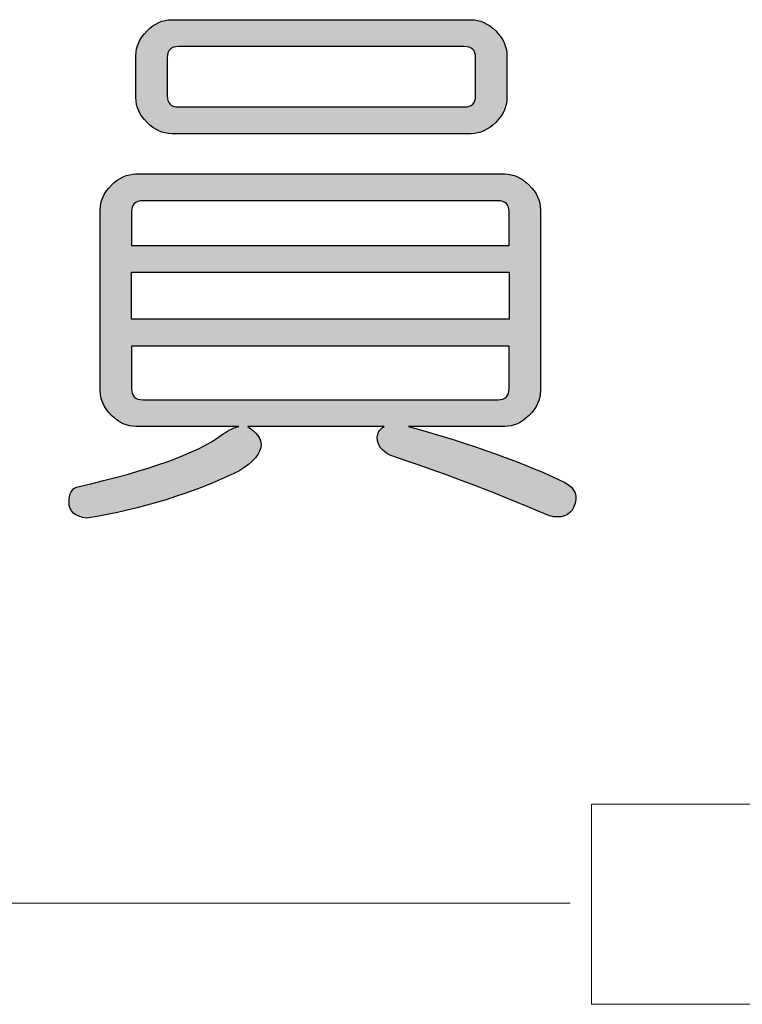
# Model space of a CAD drawing. Units: inches. Extents: x 9 to 297, y 6 to 200.
# Drawn here: x 161 to 163, y 141 to 144 of the extents above; entities that cross this region are included whole.
import ezdxf

# ---------------------------------------------------------------- set-up
doc = ezdxf.new("R2010")
doc.units = ezdxf.units.IN
doc.header["$MEASUREMENT"] = 0
doc.layers.add('_U+30EC_U+30A4_U+30E4_U+30FC 1', color=7, linetype='Continuous')

# ---------------------------------------------------------------- blocks, each defined once
blk = doc.blocks.new('block 6')
at = {"layer": '_U+30EC_U+30A4_U+30E4_U+30FC 1', "true_color": 0xfefefe}
h = blk.add_hatch(color=7, dxfattribs=at)
h.dxf.hatch_style = 2
edge = h.paths.add_edge_path()
edge.add_spline(control_points=[(161.7174, 143.6026), (161.7174, 143.6026), (162.6476, 143.6026), (162.6476, 143.6026), (162.6752, 143.6026), (162.701, 143.6141), (162.7241, 143.6374), (162.7472, 143.6605), (162.7589, 143.6856), (162.7589, 143.7137), (162.7589, 143.7137), (162.7589, 143.8457), (162.7589, 143.8457), (162.7589, 143.8732), (162.7472, 143.8987), (162.7241, 143.922), (162.701, 143.9452), (162.6752, 143.9568), (162.6476, 143.9568), (162.6476, 143.9568), (161.7174, 143.9568), (161.7174, 143.9568), (161.6895, 143.9568), (161.6637, 143.9452), (161.6409, 143.922), (161.6175, 143.8987), (161.6062, 143.8732), (161.6062, 143.8457), (161.6062, 143.8457), (161.6062, 143.7137), (161.6062, 143.7137), (161.6062, 143.6856), (161.6175, 143.6605), (161.6409, 143.6374), (161.6637, 143.6141), (161.6895, 143.6026), (161.7174, 143.6026)], knot_values=[0, 0, 0, 0, 1, 1, 1, 2, 2, 2, 3, 3, 3, 4, 4, 4, 5, 5, 5, 6, 6, 6, 7, 7, 7, 8, 8, 8, 9, 9, 9, 10, 10, 10, 11, 11, 11, 12, 12, 12, 12], degree=3, periodic=1)
edge = h.paths.add_edge_path()
edge.add_spline(control_points=[(161.7033, 143.8384), (161.7033, 143.8617), (161.715, 143.8732), (161.7381, 143.8732), (161.7381, 143.8732), (162.6269, 143.8732), (162.6269, 143.8732), (162.65, 143.8732), (162.6617, 143.8617), (162.6617, 143.8384), (162.6617, 143.8384), (162.6617, 143.7204), (162.6617, 143.7204), (162.6617, 143.6974), (162.65, 143.6856), (162.6269, 143.6856), (162.6269, 143.6856), (161.7381, 143.6856), (161.7381, 143.6856), (161.715, 143.6856), (161.7033, 143.6974), (161.7033, 143.7204), (161.7033, 143.7204), (161.7033, 143.8384), (161.7033, 143.8384)], knot_values=[0, 0, 0, 0, 1, 1, 1, 2, 2, 2, 3, 3, 3, 4, 4, 4, 5, 5, 5, 6, 6, 6, 7, 7, 7, 8, 8, 8, 8], degree=3, periodic=1)
h = blk.add_hatch(color=7, dxfattribs=at)
h.dxf.hatch_style = 2
edge = h.paths.add_edge_path()
edge.add_spline(control_points=[(162.9391, 142.5191), (162.8144, 142.5794), (162.6521, 142.6375), (162.4533, 142.6931), (162.4533, 142.6931), (162.752, 142.6931), (162.752, 142.6931), (162.7796, 142.6931), (162.8047, 142.7043), (162.8281, 142.7274), (162.8512, 142.7506), (162.8633, 142.7761), (162.8633, 142.8042), (162.8633, 142.8042), (162.8633, 143.3663), (162.8633, 143.3663), (162.8633, 143.3942), (162.8512, 143.4195), (162.8281, 143.4426), (162.8047, 143.4658), (162.7796, 143.4774), (162.752, 143.4774), (162.752, 143.4774), (161.6062, 143.4774), (161.6062, 143.4774), (161.5783, 143.4774), (161.5527, 143.4658), (161.53, 143.4426), (161.5066, 143.4195), (161.4952, 143.3942), (161.4952, 143.3663), (161.4952, 143.3663), (161.4952, 142.8042), (161.4952, 142.8042), (161.4952, 142.7761), (161.5066, 142.7506), (161.53, 142.7274), (161.5527, 142.7043), (161.5783, 142.6931), (161.6062, 142.6931), (161.6062, 142.6931), (161.9255, 142.6931), (161.9255, 142.6931), (161.9069, 142.6883), (161.8887, 142.679), (161.87, 142.665), (161.7956, 142.6096), (161.6479, 142.5563), (161.4256, 142.5055), (161.407, 142.5007), (161.3981, 142.4847), (161.3981, 142.4568), (161.3981, 142.4292), (161.4163, 142.4128), (161.4535, 142.4083), (161.6247, 142.4359), (161.7822, 142.4847), (161.9255, 142.5539), (161.9717, 142.5818), (161.9948, 142.6096), (161.9948, 142.6375), (161.9948, 142.6559), (161.9813, 142.6743), (161.9534, 142.6931), (161.9534, 142.6931), (162.3772, 142.6931), (162.3772, 142.6931), (162.363, 142.6834), (162.3562, 142.6723), (162.3562, 142.6583), (162.3562, 142.635), (162.3699, 142.6166), (162.3978, 142.6027), (162.5408, 142.5563), (162.7058, 142.494), (162.8908, 142.4153), (162.928, 142.4059), (162.9535, 142.4153), (162.967, 142.4428), (162.9811, 142.4755), (162.9718, 142.5007), (162.9391, 142.5191)], knot_values=[0, 0, 0, 0, 1, 1, 1, 2, 2, 2, 3, 3, 3, 4, 4, 4, 5, 5, 5, 6, 6, 6, 7, 7, 7, 8, 8, 8, 9, 9, 9, 10, 10, 10, 11, 11, 11, 12, 12, 12, 13, 13, 13, 14, 14, 14, 15, 15, 15, 16, 16, 16, 17, 17, 17, 18, 18, 18, 19, 19, 19, 20, 20, 20, 21, 21, 21, 22, 22, 22, 23, 23, 23, 24, 24, 24, 25, 25, 25, 26, 26, 26, 27, 27, 27, 27], degree=3, periodic=1)
edge = h.paths.add_edge_path()
edge.add_spline(control_points=[(161.5924, 143.3595), (161.5924, 143.3826), (161.6038, 143.3942), (161.6272, 143.3942), (161.6272, 143.3942), (162.7313, 143.3942), (162.7313, 143.3942), (162.7544, 143.3942), (162.7658, 143.3826), (162.7658, 143.3595), (162.7658, 143.3595), (162.7658, 143.2551), (162.7658, 143.2551), (162.7658, 143.2551), (161.5924, 143.2551), (161.5924, 143.2551), (161.5924, 143.2551), (161.5924, 143.3595), (161.5924, 143.3595)], knot_values=[0, 0, 0, 0, 1, 1, 1, 2, 2, 2, 3, 3, 3, 4, 4, 4, 5, 5, 5, 6, 6, 6, 6], degree=3, periodic=1)
h.paths.add_polyline_path([(161.5924, 143.172), (162.7658, 143.172), (162.7658, 143.0261), (161.5924, 143.0261)])
edge = h.paths.add_edge_path()
edge.add_spline(control_points=[(161.6272, 142.7761), (161.6038, 142.7761), (161.5924, 142.7878), (161.5924, 142.8109), (161.5924, 142.8109), (161.5924, 142.9429), (161.5924, 142.9429), (161.5924, 142.9429), (162.7658, 142.9429), (162.7658, 142.9429), (162.7658, 142.9429), (162.7658, 142.8109), (162.7658, 142.8109), (162.7658, 142.7878), (162.7544, 142.7761), (162.7313, 142.7761), (162.7313, 142.7761), (161.6272, 142.7761), (161.6272, 142.7761)], knot_values=[0, 0, 0, 0, 1, 1, 1, 2, 2, 2, 3, 3, 3, 4, 4, 4, 5, 5, 5, 6, 6, 6, 6], degree=3, periodic=1)
at = {"layer": '_U+30EC_U+30A4_U+30E4_U+30FC 1', "color": 7, "lineweight": 25, "true_color": 0xfefefe}
blk.add_lwpolyline([(161.5924, 143.172), (162.7658, 143.172), (162.7658, 143.0261), (161.5924, 143.0261), (161.5924, 143.172)], dxfattribs=at)
for points, knots in [([(161.7174, 143.6026), (161.7174, 143.6026), (162.6476, 143.6026), (162.6476, 143.6026), (162.6752, 143.6026), (162.701, 143.6141), (162.7241, 143.6374), (162.7472, 143.6605), (162.7589, 143.6856), (162.7589, 143.7137), (162.7589, 143.7137), (162.7589, 143.8457), (162.7589, 143.8457), (162.7589, 143.8732), (162.7472, 143.8987), (162.7241, 143.922), (162.701, 143.9452), (162.6752, 143.9568), (162.6476, 143.9568), (162.6476, 143.9568), (161.7174, 143.9568), (161.7174, 143.9568), (161.6895, 143.9568), (161.6637, 143.9452), (161.6409, 143.922), (161.6175, 143.8987), (161.6062, 143.8732), (161.6062, 143.8457), (161.6062, 143.8457), (161.6062, 143.7137), (161.6062, 143.7137), (161.6062, 143.6856), (161.6175, 143.6605), (161.6409, 143.6374), (161.6637, 143.6141), (161.6895, 143.6026), (161.7174, 143.6026)], [0, 0, 0, 0, 1, 1, 1, 2, 2, 2, 3, 3, 3, 4, 4, 4, 5, 5, 5, 6, 6, 6, 7, 7, 7, 8, 8, 8, 9, 9, 9, 10, 10, 10, 11, 11, 11, 12, 12, 12, 12]), ([(161.7033, 143.8384), (161.7033, 143.8617), (161.715, 143.8732), (161.7381, 143.8732), (161.7381, 143.8732), (162.6269, 143.8732), (162.6269, 143.8732), (162.65, 143.8732), (162.6617, 143.8617), (162.6617, 143.8384), (162.6617, 143.8384), (162.6617, 143.7204), (162.6617, 143.7204), (162.6617, 143.6974), (162.65, 143.6856), (162.6269, 143.6856), (162.6269, 143.6856), (161.7381, 143.6856), (161.7381, 143.6856), (161.715, 143.6856), (161.7033, 143.6974), (161.7033, 143.7204), (161.7033, 143.7204), (161.7033, 143.8384), (161.7033, 143.8384)], [0, 0, 0, 0, 1, 1, 1, 2, 2, 2, 3, 3, 3, 4, 4, 4, 5, 5, 5, 6, 6, 6, 7, 7, 7, 8, 8, 8, 8]), ([(162.9391, 142.5191), (162.8144, 142.5794), (162.6521, 142.6375), (162.4533, 142.6931), (162.4533, 142.6931), (162.752, 142.6931), (162.752, 142.6931), (162.7796, 142.6931), (162.8047, 142.7043), (162.8281, 142.7274), (162.8512, 142.7506), (162.8633, 142.7761), (162.8633, 142.8042), (162.8633, 142.8042), (162.8633, 143.3663), (162.8633, 143.3663), (162.8633, 143.3942), (162.8512, 143.4195), (162.8281, 143.4426), (162.8047, 143.4658), (162.7796, 143.4774), (162.752, 143.4774), (162.752, 143.4774), (161.6062, 143.4774), (161.6062, 143.4774), (161.5783, 143.4774), (161.5527, 143.4658), (161.53, 143.4426), (161.5066, 143.4195), (161.4952, 143.3942), (161.4952, 143.3663), (161.4952, 143.3663), (161.4952, 142.8042), (161.4952, 142.8042), (161.4952, 142.7761), (161.5066, 142.7506), (161.53, 142.7274), (161.5527, 142.7043), (161.5783, 142.6931), (161.6062, 142.6931), (161.6062, 142.6931), (161.9255, 142.6931), (161.9255, 142.6931), (161.9069, 142.6883), (161.8887, 142.679), (161.87, 142.665), (161.7956, 142.6096), (161.6479, 142.5563), (161.4256, 142.5055), (161.407, 142.5007), (161.3981, 142.4847), (161.3981, 142.4568), (161.3981, 142.4292), (161.4163, 142.4128), (161.4535, 142.4083), (161.6247, 142.4359), (161.7822, 142.4847), (161.9255, 142.5539), (161.9717, 142.5818), (161.9948, 142.6096), (161.9948, 142.6375), (161.9948, 142.6559), (161.9813, 142.6743), (161.9534, 142.6931), (161.9534, 142.6931), (162.3772, 142.6931), (162.3772, 142.6931), (162.363, 142.6834), (162.3562, 142.6723), (162.3562, 142.6583), (162.3562, 142.635), (162.3699, 142.6166), (162.3978, 142.6027), (162.5408, 142.5563), (162.7058, 142.494), (162.8908, 142.4153), (162.928, 142.4059), (162.9535, 142.4153), (162.967, 142.4428), (162.9811, 142.4755), (162.9718, 142.5007), (162.9391, 142.5191)], [0, 0, 0, 0, 1, 1, 1, 2, 2, 2, 3, 3, 3, 4, 4, 4, 5, 5, 5, 6, 6, 6, 7, 7, 7, 8, 8, 8, 9, 9, 9, 10, 10, 10, 11, 11, 11, 12, 12, 12, 13, 13, 13, 14, 14, 14, 15, 15, 15, 16, 16, 16, 17, 17, 17, 18, 18, 18, 19, 19, 19, 20, 20, 20, 21, 21, 21, 22, 22, 22, 23, 23, 23, 24, 24, 24, 25, 25, 25, 26, 26, 26, 27, 27, 27, 27]), ([(161.5924, 143.3595), (161.5924, 143.3826), (161.6038, 143.3942), (161.6272, 143.3942), (161.6272, 143.3942), (162.7313, 143.3942), (162.7313, 143.3942), (162.7544, 143.3942), (162.7658, 143.3826), (162.7658, 143.3595), (162.7658, 143.3595), (162.7658, 143.2551), (162.7658, 143.2551), (162.7658, 143.2551), (161.5924, 143.2551), (161.5924, 143.2551), (161.5924, 143.2551), (161.5924, 143.3595), (161.5924, 143.3595)], [0, 0, 0, 0, 1, 1, 1, 2, 2, 2, 3, 3, 3, 4, 4, 4, 5, 5, 5, 6, 6, 6, 6]), ([(161.6272, 142.7761), (161.6038, 142.7761), (161.5924, 142.7878), (161.5924, 142.8109), (161.5924, 142.8109), (161.5924, 142.9429), (161.5924, 142.9429), (161.5924, 142.9429), (162.7658, 142.9429), (162.7658, 142.9429), (162.7658, 142.9429), (162.7658, 142.8109), (162.7658, 142.8109), (162.7658, 142.7878), (162.7544, 142.7761), (162.7313, 142.7761), (162.7313, 142.7761), (161.6272, 142.7761), (161.6272, 142.7761)], [0, 0, 0, 0, 1, 1, 1, 2, 2, 2, 3, 3, 3, 4, 4, 4, 5, 5, 5, 6, 6, 6, 6])]:
    blk.add_open_spline(points, degree=3, knots=knots, dxfattribs=at)
blk = doc.blocks.new('block 7')
at = {"layer": '_U+30EC_U+30A4_U+30E4_U+30FC 1', "true_color": 0x221814}
h = blk.add_hatch(color=250, dxfattribs=at)
h.dxf.hatch_style = 2
edge = h.paths.add_edge_path()
edge.add_spline(control_points=[(161.7174, 143.6026), (161.7174, 143.6026), (162.6476, 143.6026), (162.6476, 143.6026), (162.6752, 143.6026), (162.701, 143.6141), (162.7241, 143.6374), (162.7472, 143.6605), (162.7589, 143.6856), (162.7589, 143.7137), (162.7589, 143.7137), (162.7589, 143.8457), (162.7589, 143.8457), (162.7589, 143.8732), (162.7472, 143.8987), (162.7241, 143.922), (162.701, 143.9452), (162.6752, 143.9568), (162.6476, 143.9568), (162.6476, 143.9568), (161.7174, 143.9568), (161.7174, 143.9568), (161.6895, 143.9568), (161.6637, 143.9452), (161.6409, 143.922), (161.6175, 143.8987), (161.6062, 143.8732), (161.6062, 143.8457), (161.6062, 143.8457), (161.6062, 143.7137), (161.6062, 143.7137), (161.6062, 143.6856), (161.6175, 143.6605), (161.6409, 143.6374), (161.6637, 143.6141), (161.6895, 143.6026), (161.7174, 143.6026)], knot_values=[0, 0, 0, 0, 1, 1, 1, 2, 2, 2, 3, 3, 3, 4, 4, 4, 5, 5, 5, 6, 6, 6, 7, 7, 7, 8, 8, 8, 9, 9, 9, 10, 10, 10, 11, 11, 11, 12, 12, 12, 12], degree=3, periodic=1)
edge = h.paths.add_edge_path()
edge.add_spline(control_points=[(161.7033, 143.8384), (161.7033, 143.8617), (161.715, 143.8732), (161.7381, 143.8732), (161.7381, 143.8732), (162.6269, 143.8732), (162.6269, 143.8732), (162.65, 143.8732), (162.6617, 143.8617), (162.6617, 143.8384), (162.6617, 143.8384), (162.6617, 143.7204), (162.6617, 143.7204), (162.6617, 143.6974), (162.65, 143.6856), (162.6269, 143.6856), (162.6269, 143.6856), (161.7381, 143.6856), (161.7381, 143.6856), (161.715, 143.6856), (161.7033, 143.6974), (161.7033, 143.7204), (161.7033, 143.7204), (161.7033, 143.8384), (161.7033, 143.8384)], knot_values=[0, 0, 0, 0, 1, 1, 1, 2, 2, 2, 3, 3, 3, 4, 4, 4, 5, 5, 5, 6, 6, 6, 7, 7, 7, 8, 8, 8, 8], degree=3, periodic=1)
h = blk.add_hatch(color=250, dxfattribs=at)
h.dxf.hatch_style = 2
edge = h.paths.add_edge_path()
edge.add_spline(control_points=[(162.9391, 142.5191), (162.8144, 142.5794), (162.6521, 142.6375), (162.4533, 142.6931), (162.4533, 142.6931), (162.752, 142.6931), (162.752, 142.6931), (162.7796, 142.6931), (162.8047, 142.7043), (162.8281, 142.7274), (162.8512, 142.7506), (162.8633, 142.7761), (162.8633, 142.8042), (162.8633, 142.8042), (162.8633, 143.3663), (162.8633, 143.3663), (162.8633, 143.3942), (162.8512, 143.4195), (162.8281, 143.4426), (162.8047, 143.4658), (162.7796, 143.4774), (162.752, 143.4774), (162.752, 143.4774), (161.6062, 143.4774), (161.6062, 143.4774), (161.5783, 143.4774), (161.5527, 143.4658), (161.53, 143.4426), (161.5066, 143.4195), (161.4952, 143.3942), (161.4952, 143.3663), (161.4952, 143.3663), (161.4952, 142.8042), (161.4952, 142.8042), (161.4952, 142.7761), (161.5066, 142.7506), (161.53, 142.7274), (161.5527, 142.7043), (161.5783, 142.6931), (161.6062, 142.6931), (161.6062, 142.6931), (161.9255, 142.6931), (161.9255, 142.6931), (161.9069, 142.6883), (161.8887, 142.679), (161.87, 142.665), (161.7956, 142.6096), (161.6479, 142.5563), (161.4256, 142.5055), (161.407, 142.5007), (161.3981, 142.4847), (161.3981, 142.4568), (161.3981, 142.4292), (161.4163, 142.4128), (161.4535, 142.4083), (161.6247, 142.4359), (161.7822, 142.4847), (161.9255, 142.5539), (161.9717, 142.5818), (161.9948, 142.6096), (161.9948, 142.6375), (161.9948, 142.6559), (161.9813, 142.6743), (161.9534, 142.6931), (161.9534, 142.6931), (162.3772, 142.6931), (162.3772, 142.6931), (162.363, 142.6834), (162.3562, 142.6723), (162.3562, 142.6583), (162.3562, 142.635), (162.3699, 142.6166), (162.3978, 142.6027), (162.5408, 142.5563), (162.7058, 142.494), (162.8908, 142.4153), (162.928, 142.4059), (162.9535, 142.4153), (162.967, 142.4428), (162.9811, 142.4755), (162.9718, 142.5007), (162.9391, 142.5191)], knot_values=[0, 0, 0, 0, 1, 1, 1, 2, 2, 2, 3, 3, 3, 4, 4, 4, 5, 5, 5, 6, 6, 6, 7, 7, 7, 8, 8, 8, 9, 9, 9, 10, 10, 10, 11, 11, 11, 12, 12, 12, 13, 13, 13, 14, 14, 14, 15, 15, 15, 16, 16, 16, 17, 17, 17, 18, 18, 18, 19, 19, 19, 20, 20, 20, 21, 21, 21, 22, 22, 22, 23, 23, 23, 24, 24, 24, 25, 25, 25, 26, 26, 26, 27, 27, 27, 27], degree=3, periodic=1)
edge = h.paths.add_edge_path()
edge.add_spline(control_points=[(161.5924, 143.3595), (161.5924, 143.3826), (161.6038, 143.3942), (161.6272, 143.3942), (161.6272, 143.3942), (162.7313, 143.3942), (162.7313, 143.3942), (162.7544, 143.3942), (162.7658, 143.3826), (162.7658, 143.3595), (162.7658, 143.3595), (162.7658, 143.2551), (162.7658, 143.2551), (162.7658, 143.2551), (161.5924, 143.2551), (161.5924, 143.2551), (161.5924, 143.2551), (161.5924, 143.3595), (161.5924, 143.3595)], knot_values=[0, 0, 0, 0, 1, 1, 1, 2, 2, 2, 3, 3, 3, 4, 4, 4, 5, 5, 5, 6, 6, 6, 6], degree=3, periodic=1)
h.paths.add_polyline_path([(161.5924, 143.172), (162.7658, 143.172), (162.7658, 143.0261), (161.5924, 143.0261)])
edge = h.paths.add_edge_path()
edge.add_spline(control_points=[(161.6272, 142.7761), (161.6038, 142.7761), (161.5924, 142.7878), (161.5924, 142.8109), (161.5924, 142.8109), (161.5924, 142.9429), (161.5924, 142.9429), (161.5924, 142.9429), (162.7658, 142.9429), (162.7658, 142.9429), (162.7658, 142.9429), (162.7658, 142.8109), (162.7658, 142.8109), (162.7658, 142.7878), (162.7544, 142.7761), (162.7313, 142.7761), (162.7313, 142.7761), (161.6272, 142.7761), (161.6272, 142.7761)], knot_values=[0, 0, 0, 0, 1, 1, 1, 2, 2, 2, 3, 3, 3, 4, 4, 4, 5, 5, 5, 6, 6, 6, 6], degree=3, periodic=1)
at = {"layer": '_U+30EC_U+30A4_U+30E4_U+30FC 1', "lineweight": 0}
blk.add_lwpolyline([(161.5924, 143.172), (162.7658, 143.172), (162.7658, 143.0261), (161.5924, 143.0261), (161.5924, 143.172)], dxfattribs=at)
for points, knots in [([(161.7174, 143.6026), (161.7174, 143.6026), (162.6476, 143.6026), (162.6476, 143.6026), (162.6752, 143.6026), (162.701, 143.6141), (162.7241, 143.6374), (162.7472, 143.6605), (162.7589, 143.6856), (162.7589, 143.7137), (162.7589, 143.7137), (162.7589, 143.8457), (162.7589, 143.8457), (162.7589, 143.8732), (162.7472, 143.8987), (162.7241, 143.922), (162.701, 143.9452), (162.6752, 143.9568), (162.6476, 143.9568), (162.6476, 143.9568), (161.7174, 143.9568), (161.7174, 143.9568), (161.6895, 143.9568), (161.6637, 143.9452), (161.6409, 143.922), (161.6175, 143.8987), (161.6062, 143.8732), (161.6062, 143.8457), (161.6062, 143.8457), (161.6062, 143.7137), (161.6062, 143.7137), (161.6062, 143.6856), (161.6175, 143.6605), (161.6409, 143.6374), (161.6637, 143.6141), (161.6895, 143.6026), (161.7174, 143.6026)], [0, 0, 0, 0, 1, 1, 1, 2, 2, 2, 3, 3, 3, 4, 4, 4, 5, 5, 5, 6, 6, 6, 7, 7, 7, 8, 8, 8, 9, 9, 9, 10, 10, 10, 11, 11, 11, 12, 12, 12, 12]), ([(161.7033, 143.8384), (161.7033, 143.8617), (161.715, 143.8732), (161.7381, 143.8732), (161.7381, 143.8732), (162.6269, 143.8732), (162.6269, 143.8732), (162.65, 143.8732), (162.6617, 143.8617), (162.6617, 143.8384), (162.6617, 143.8384), (162.6617, 143.7204), (162.6617, 143.7204), (162.6617, 143.6974), (162.65, 143.6856), (162.6269, 143.6856), (162.6269, 143.6856), (161.7381, 143.6856), (161.7381, 143.6856), (161.715, 143.6856), (161.7033, 143.6974), (161.7033, 143.7204), (161.7033, 143.7204), (161.7033, 143.8384), (161.7033, 143.8384)], [0, 0, 0, 0, 1, 1, 1, 2, 2, 2, 3, 3, 3, 4, 4, 4, 5, 5, 5, 6, 6, 6, 7, 7, 7, 8, 8, 8, 8]), ([(162.9391, 142.5191), (162.8144, 142.5794), (162.6521, 142.6375), (162.4533, 142.6931), (162.4533, 142.6931), (162.752, 142.6931), (162.752, 142.6931), (162.7796, 142.6931), (162.8047, 142.7043), (162.8281, 142.7274), (162.8512, 142.7506), (162.8633, 142.7761), (162.8633, 142.8042), (162.8633, 142.8042), (162.8633, 143.3663), (162.8633, 143.3663), (162.8633, 143.3942), (162.8512, 143.4195), (162.8281, 143.4426), (162.8047, 143.4658), (162.7796, 143.4774), (162.752, 143.4774), (162.752, 143.4774), (161.6062, 143.4774), (161.6062, 143.4774), (161.5783, 143.4774), (161.5527, 143.4658), (161.53, 143.4426), (161.5066, 143.4195), (161.4952, 143.3942), (161.4952, 143.3663), (161.4952, 143.3663), (161.4952, 142.8042), (161.4952, 142.8042), (161.4952, 142.7761), (161.5066, 142.7506), (161.53, 142.7274), (161.5527, 142.7043), (161.5783, 142.6931), (161.6062, 142.6931), (161.6062, 142.6931), (161.9255, 142.6931), (161.9255, 142.6931), (161.9069, 142.6883), (161.8887, 142.679), (161.87, 142.665), (161.7956, 142.6096), (161.6479, 142.5563), (161.4256, 142.5055), (161.407, 142.5007), (161.3981, 142.4847), (161.3981, 142.4568), (161.3981, 142.4292), (161.4163, 142.4128), (161.4535, 142.4083), (161.6247, 142.4359), (161.7822, 142.4847), (161.9255, 142.5539), (161.9717, 142.5818), (161.9948, 142.6096), (161.9948, 142.6375), (161.9948, 142.6559), (161.9813, 142.6743), (161.9534, 142.6931), (161.9534, 142.6931), (162.3772, 142.6931), (162.3772, 142.6931), (162.363, 142.6834), (162.3562, 142.6723), (162.3562, 142.6583), (162.3562, 142.635), (162.3699, 142.6166), (162.3978, 142.6027), (162.5408, 142.5563), (162.7058, 142.494), (162.8908, 142.4153), (162.928, 142.4059), (162.9535, 142.4153), (162.967, 142.4428), (162.9811, 142.4755), (162.9718, 142.5007), (162.9391, 142.5191)], [0, 0, 0, 0, 1, 1, 1, 2, 2, 2, 3, 3, 3, 4, 4, 4, 5, 5, 5, 6, 6, 6, 7, 7, 7, 8, 8, 8, 9, 9, 9, 10, 10, 10, 11, 11, 11, 12, 12, 12, 13, 13, 13, 14, 14, 14, 15, 15, 15, 16, 16, 16, 17, 17, 17, 18, 18, 18, 19, 19, 19, 20, 20, 20, 21, 21, 21, 22, 22, 22, 23, 23, 23, 24, 24, 24, 25, 25, 25, 26, 26, 26, 27, 27, 27, 27]), ([(161.5924, 143.3595), (161.5924, 143.3826), (161.6038, 143.3942), (161.6272, 143.3942), (161.6272, 143.3942), (162.7313, 143.3942), (162.7313, 143.3942), (162.7544, 143.3942), (162.7658, 143.3826), (162.7658, 143.3595), (162.7658, 143.3595), (162.7658, 143.2551), (162.7658, 143.2551), (162.7658, 143.2551), (161.5924, 143.2551), (161.5924, 143.2551), (161.5924, 143.2551), (161.5924, 143.3595), (161.5924, 143.3595)], [0, 0, 0, 0, 1, 1, 1, 2, 2, 2, 3, 3, 3, 4, 4, 4, 5, 5, 5, 6, 6, 6, 6]), ([(161.6272, 142.7761), (161.6038, 142.7761), (161.5924, 142.7878), (161.5924, 142.8109), (161.5924, 142.8109), (161.5924, 142.9429), (161.5924, 142.9429), (161.5924, 142.9429), (162.7658, 142.9429), (162.7658, 142.9429), (162.7658, 142.9429), (162.7658, 142.8109), (162.7658, 142.8109), (162.7658, 142.7878), (162.7544, 142.7761), (162.7313, 142.7761), (162.7313, 142.7761), (161.6272, 142.7761), (161.6272, 142.7761)], [0, 0, 0, 0, 1, 1, 1, 2, 2, 2, 3, 3, 3, 4, 4, 4, 5, 5, 5, 6, 6, 6, 6])]:
    blk.add_open_spline(points, degree=3, knots=knots, dxfattribs=at)
blk = doc.blocks.new('block 5')
at = {"layer": '_U+30EC_U+30A4_U+30E4_U+30FC 1'}
for name in ['block 6', 'block 7']:
    blk.add_blockref(name, (0, 0), dxfattribs=at)

msp = doc.modelspace()

# ---------------------------------------------------------------- linework, layer by layer
at = {"layer": '_U+30EC_U+30A4_U+30E4_U+30FC 1', "color": 250, "lineweight": 18, "true_color": 0x221814}
for points in [[(170.1999, 140.8977), (163.0217, 140.8977), (163.0217, 141.5197), (165.5508, 141.5197)], [(143.6085, 141.2114), (162.9556, 141.2114)]]:
    msp.add_lwpolyline(points, dxfattribs=at)

# ---------------------------------------------------------------- block references
at = {"layer": '_U+30EC_U+30A4_U+30E4_U+30FC 1'}
msp.add_blockref('block 5', (0, 0), dxfattribs=at)

doc.saveas('drawing.dxf')
